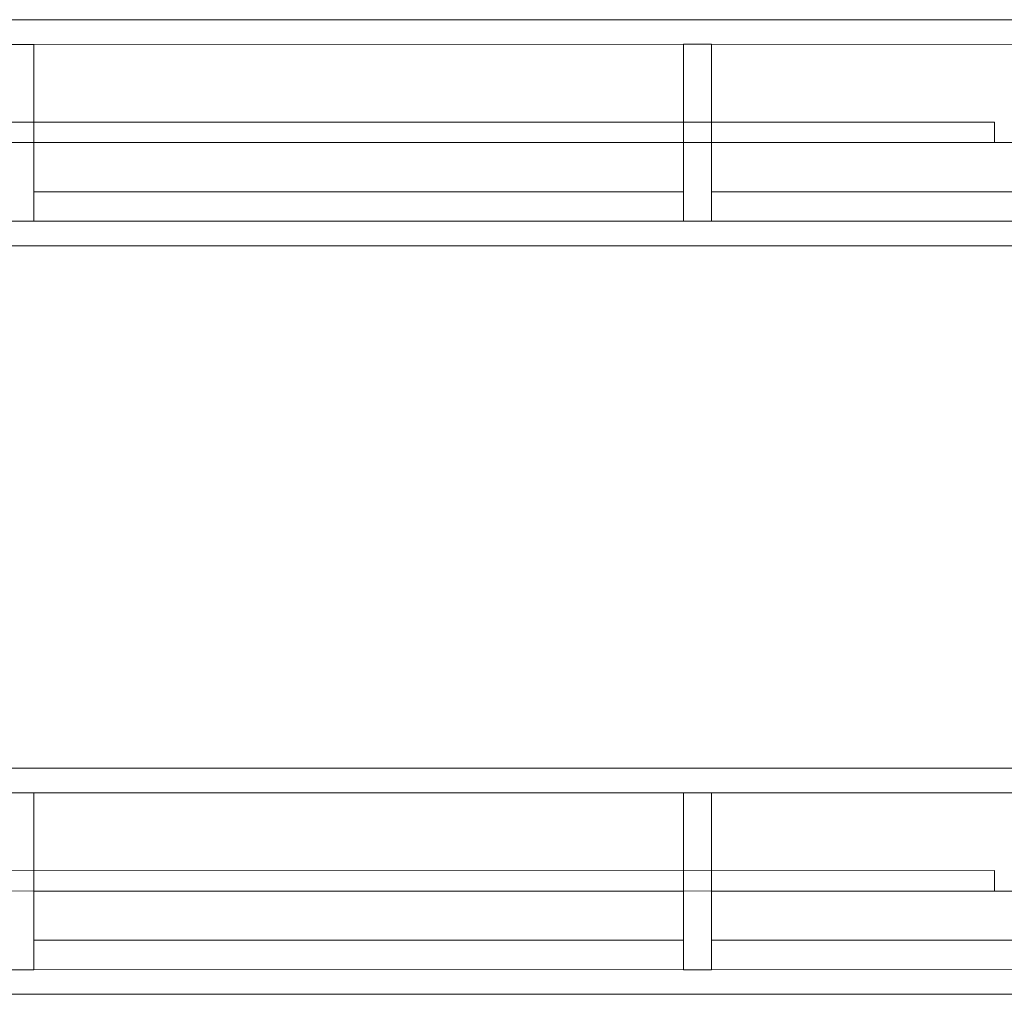
# Model space of a CAD drawing. Units: centimetres. Extents: x -1430 to 3970, y -2147 to 4221.
# Drawn here: x -686 to -599, y 564 to 651 of the extents above; entities that cross this region are included whole.
import ezdxf

# ---------------------------------------------------------------- set-up
doc = ezdxf.new("R2010")
doc.units = ezdxf.units.CM
doc.header["$LTSCALE"] = 25.4
doc.linetypes.add('STYLE_22', pattern=[0.708661, 0.472441, -0.11811, 0.0005, -0.11761])
doc.layers.add('GO - INGE AXES', color=5, linetype='STYLE_22', lineweight=50)
doc.layers.add('SC-mécan scène motor', color=7, linetype='Continuous', lineweight=5)

# ---------------------------------------------------------------- blocks, each defined once
blk = doc.blocks.new('EMU-EquipchainePLAN (2D)')
at = {"layer": 'SC-mécan scène motor', "color": 7, "lineweight": 18}
for points in [[(62.518, 10.176), (422.518, 10.176), (422.518, 8.002), (62.518, 8.002)], [(271.268, 8.002), (273.768, 8.002), (273.768, -7.65), (271.268, -7.65)], [(331.268, 8.002), (333.768, 8.002), (333.768, -7.65), (331.268, -7.65)], [(271.268, 5.394), (213.768, 5.394), (213.768, 1.046), (271.268, 1.046)], [(273.768, 5.394), (331.268, 5.394), (331.268, 1.046), (273.768, 1.046)], [(62.518, -9.824), (422.518, -9.824), (422.518, -7.65), (62.518, -7.65)]]:
    blk.add_lwpolyline(points, close=True, dxfattribs=at)
at = {"layer": 'SC-mécan scène motor', "color": 7, "linetype": 'Continuous', "lineweight": 9}
blk.add_lwpolyline([(246.24, 1.039), (391.889, 1.039), (391.889, -0.761), (246.24, -0.761)], close=True, dxfattribs=at)
blk = doc.blocks.new('Groupe-60')
at = {"layer": 'SC-mécan scène motor', "color": 7, "rotation": 180.0016952830954}
for p in [(609.123, -3261.107), (609.125, -3327.331)]:
    blk.add_blockref('EMU-EquipchainePLAN (2D)', p, dxfattribs=at)

msp = doc.modelspace()

# ---------------------------------------------------------------- block references
at = {"layer": 'GO - INGE AXES', "color": 7}
msp.add_blockref('Groupe-60', (-962.518, 3901.824), dxfattribs=at)

doc.saveas('drawing.dxf')
